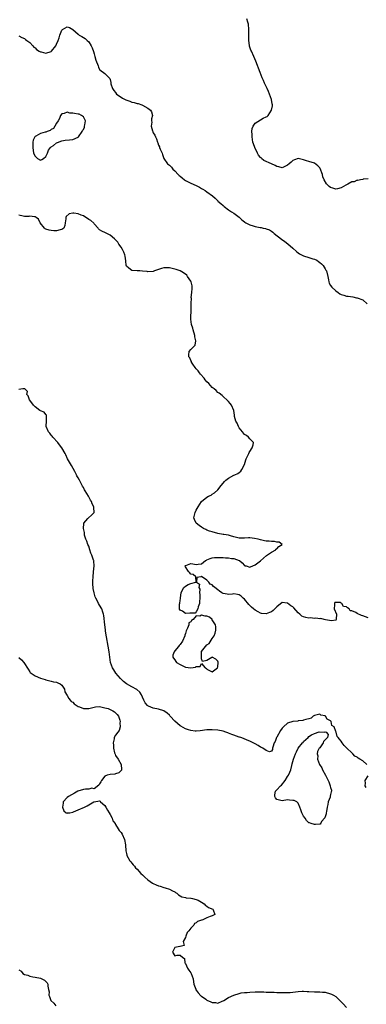
# Model space of a CAD drawing. Units: inches. Extents: x 2634000 to 2637000, y 1503000 to 1506000.
# Drawn here: x 2634251 to 2634380, y 1503372 to 1503739 of the extents above; entities that cross this region are included whole.
import ezdxf

# ---------------------------------------------------------------- set-up
doc = ezdxf.new("R2010")
doc.units = ezdxf.units.IN
doc.header["$MEASUREMENT"] = 0
doc.layers.add('LD26341503_2ft', color=111, linetype='Continuous')

msp = doc.modelspace()

# ---------------------------------------------------------------- linework, layer by layer
at = {"layer": 'LD26341503_2ft'}
for points, elevation in [([(2634381, 1503679.39), (2634379.2, 1503679.2), (2634379, 1503679.14), (2634378.15, 1503679), (2634377.23, 1503678.77), (2634377, 1503678.83), (2634375.79, 1503678.21), (2634375, 1503678.19), (2634373.41, 1503677.41), (2634373, 1503677.17), (2634372.78, 1503677), (2634371, 1503675.97), (2634369.67, 1503675.67), (2634369, 1503675.46), (2634367.84, 1503675.84), (2634367, 1503676.15), (2634366.5, 1503676.5), (2634365.54, 1503677.54), (2634364.69, 1503679), (2634364.16, 1503680.16), (2634363.99, 1503681), (2634363.17, 1503683.17), (2634363, 1503683.44), (2634362.27, 1503684.27), (2634361, 1503685.17), (2634359, 1503685.83), (2634358.11, 1503686.11), (2634357, 1503686.51), (2634355, 1503686.97), (2634353.57, 1503686.43), (2634353, 1503686.25), (2634352.36, 1503685.64), (2634351.58, 1503685), (2634351, 1503684.47), (2634350.01, 1503684.01), (2634349, 1503683.44), (2634347.81, 1503683.81), (2634347, 1503683.94), (2634346.36, 1503684.36), (2634345.02, 1503685), (2634342.18, 1503686.18), (2634341.31, 1503687), (2634341.14, 1503687.14), (2634341, 1503687.31), (2634340.25, 1503688.25), (2634339.88, 1503689), (2634338.82, 1503691), (2634338.37, 1503692.37), (2634338.14, 1503693), (2634337.92, 1503694.08), (2634337.82, 1503695), (2634337.89, 1503695.89), (2634337.74, 1503697), (2634337.83, 1503698.17), (2634338.21, 1503699), (2634339, 1503700.07), (2634341, 1503701.43), (2634341.99, 1503701.99), (2634343, 1503702.44), (2634343.43, 1503702.57), (2634343.76, 1503703), (2634345.01, 1503705), (2634345.38, 1503706.62), (2634345.4, 1503707), (2634345.29, 1503707.29), (2634345.01, 1503709), (2634344.34, 1503711), (2634343.98, 1503711.98), (2634343.39, 1503713), (2634342.41, 1503715), (2634342.03, 1503716.03), (2634341.61, 1503717), (2634340.85, 1503719), (2634339.22, 1503723.22), (2634338.47, 1503725), (2634337.57, 1503727), (2634337.37, 1503727.37), (2634336.87, 1503728.87), (2634336.86, 1503729.14), (2634336.63, 1503731), (2634336.62, 1503732.62), (2634336.65, 1503733.35), (2634336.65, 1503735), (2634336.43, 1503737), (2634336.21, 1503737.79), (2634335.91, 1503739)], 8728), ([(2634251, 1503732.73), (2634252.02, 1503732.02), (2634253, 1503731.74), (2634253.37, 1503731.37), (2634253.94, 1503731), (2634255, 1503730.18), (2634256.12, 1503729), (2634256.52, 1503728.52), (2634257, 1503728.22), (2634257.58, 1503727.58), (2634258.54, 1503727), (2634259, 1503726.75), (2634259.3, 1503726.7), (2634261, 1503726.22), (2634263, 1503726.87), (2634263.14, 1503727), (2634264.77, 1503729), (2634265, 1503729.56), (2634265.64, 1503731), (2634265.93, 1503731.93), (2634266.18, 1503733), (2634266.45, 1503733.55), (2634267, 1503734.84), (2634267.21, 1503735), (2634269, 1503736.03), (2634269.79, 1503735.79), (2634271, 1503735.1), (2634273, 1503733.27), (2634273.38, 1503733), (2634274.44, 1503732.44), (2634275, 1503732.04), (2634275.65, 1503731.65), (2634276.38, 1503731), (2634277, 1503730.42), (2634277.92, 1503729), (2634278.28, 1503728.28), (2634278.8, 1503726.8), (2634279, 1503725.94), (2634279.29, 1503725), (2634279.66, 1503723.66), (2634280.44, 1503721.56), (2634280.62, 1503721), (2634281, 1503720.19), (2634281.62, 1503719.62), (2634282.5, 1503719), (2634283, 1503718.6), (2634284.6, 1503717), (2634284.83, 1503716.83), (2634285, 1503716.36), (2634285.25, 1503715.25), (2634285.21, 1503715), (2634285.24, 1503714.76), (2634285.86, 1503713), (2634286.34, 1503712.34), (2634287, 1503711.54), (2634287.36, 1503711), (2634289, 1503709.77), (2634289.5, 1503709.5), (2634290.52, 1503709), (2634290.82, 1503708.82), (2634292.29, 1503708.29), (2634293, 1503707.99), (2634293.85, 1503707.85), (2634295, 1503707.43), (2634295.41, 1503707.41), (2634296.7, 1503707), (2634297, 1503706.89), (2634299, 1503705.78), (2634299.93, 1503705), (2634300.34, 1503704.34), (2634300.76, 1503703), (2634300.3, 1503701.7), (2634300.35, 1503701), (2634300.44, 1503700.44), (2634300.29, 1503699), (2634300.72, 1503697.28), (2634300.81, 1503697), (2634300.88, 1503696.88), (2634301, 1503696.57), (2634301.59, 1503695.59), (2634301.82, 1503695), (2634302.25, 1503694.25), (2634302.62, 1503693), (2634302.74, 1503692.74), (2634303, 1503691.88), (2634303.32, 1503691.32), (2634303.38, 1503691), (2634303.63, 1503690.37), (2634304.27, 1503689), (2634304.45, 1503688.45), (2634305, 1503686.94), (2634306.32, 1503685), (2634306.7, 1503684.7), (2634307, 1503684.41), (2634307.75, 1503683.75), (2634308.32, 1503683), (2634309, 1503682.34), (2634310.3, 1503681), (2634310.67, 1503680.67), (2634311, 1503680.32), (2634311.76, 1503679.76), (2634312.59, 1503679), (2634313, 1503678.69), (2634315, 1503677.7), (2634317, 1503676.9), (2634318.23, 1503676.23), (2634319, 1503675.82), (2634319.49, 1503675.49), (2634320.31, 1503675), (2634321, 1503674.49), (2634323.11, 1503673), (2634324.11, 1503672.11), (2634325, 1503671.15), (2634325.09, 1503671.09), (2634326.16, 1503670.16), (2634327, 1503669.38), (2634327.45, 1503669), (2634329, 1503667.82), (2634330.16, 1503667), (2634331, 1503666.54), (2634333, 1503665.08), (2634334.05, 1503664.05), (2634335, 1503663.28), (2634335.17, 1503663.17), (2634335.45, 1503663), (2634337, 1503662.16), (2634338.18, 1503661.83), (2634339, 1503661.62), (2634340.78, 1503661.22), (2634341.2, 1503661.2), (2634341.93, 1503661), (2634342.81, 1503660.81), (2634343, 1503660.73), (2634344.34, 1503660.34), (2634345, 1503659.87), (2634345.53, 1503659.53), (2634346.07, 1503659), (2634348.81, 1503656.81), (2634350, 1503656), (2634351.17, 1503655.17), (2634353, 1503653.56), (2634354.29, 1503652.29), (2634355, 1503651.74), (2634355.45, 1503651.45), (2634357, 1503650.64), (2634359, 1503650.03), (2634360.46, 1503649.54), (2634361, 1503649.4), (2634361.87, 1503649), (2634362.56, 1503648.56), (2634363, 1503648.18), (2634363.67, 1503647.67), (2634364.31, 1503647), (2634365, 1503645.8), (2634365.33, 1503645.33), (2634365.52, 1503645), (2634366.03, 1503643), (2634366.32, 1503641.68), (2634366.4, 1503641), (2634366.49, 1503640.49), (2634367, 1503639.6), (2634367.49, 1503639), (2634369, 1503637.63), (2634369.92, 1503637), (2634370.53, 1503636.53), (2634371, 1503636.29), (2634371.93, 1503635.93), (2634373, 1503635.64), (2634373.6, 1503635.6), (2634375.36, 1503635.36), (2634376.69, 1503635), (2634377, 1503634.94), (2634379, 1503634.22), (2634380.7, 1503632.7)], 8726), ([(2634381, 1503515.67), (2634380, 1503516), (2634379, 1503516.4), (2634378.53, 1503516.53), (2634377, 1503517.24), (2634376.4, 1503517.6), (2634375, 1503518.27), (2634374.32, 1503518.32), (2634373.94, 1503519), (2634373.36, 1503519.36), (2634373, 1503519.74), (2634371.91, 1503519.91), (2634371.27, 1503521), (2634371, 1503521.18), (2634370.68, 1503521.32), (2634369, 1503521.35), (2634368.67, 1503521.33), (2634368.48, 1503521), (2634368.51, 1503520.51), (2634368.36, 1503519), (2634369.22, 1503517), (2634369.15, 1503515.15), (2634369.2, 1503515), (2634369.11, 1503514.89), (2634369, 1503514.85), (2634367.41, 1503514.59), (2634365.1, 1503514.9), (2634364.61, 1503515), (2634363.35, 1503515.35), (2634363, 1503515.3), (2634361.52, 1503515.52), (2634361, 1503515.43), (2634359.6, 1503515.6), (2634359, 1503515.56), (2634357.82, 1503515.82), (2634357, 1503516.04), (2634356.33, 1503516.33), (2634355.6, 1503517), (2634355, 1503517.52), (2634353.38, 1503519.38), (2634353, 1503519.71), (2634352.19, 1503520.19), (2634351, 1503521.11), (2634350.84, 1503521.16), (2634349, 1503521.4), (2634347, 1503519.72), (2634346.27, 1503519), (2634345.65, 1503518.35), (2634345, 1503517.94), (2634344.35, 1503517.65), (2634343, 1503517.11), (2634341.29, 1503517.29), (2634341, 1503517.35), (2634340.09, 1503517.91), (2634339, 1503518.55), (2634338.38, 1503519), (2634337.6, 1503519.6), (2634337, 1503520.27), (2634336.57, 1503520.57), (2634335, 1503522.57), (2634334.45, 1503523), (2634333.71, 1503523.71), (2634333, 1503524.28), (2634332.42, 1503524.42), (2634331, 1503524.55), (2634330.53, 1503524.53), (2634329, 1503524.4), (2634328.48, 1503524.48), (2634327, 1503524.76), (2634326.58, 1503525), (2634325.62, 1503525.62), (2634325, 1503526.08), (2634323.89, 1503527), (2634323.39, 1503527.39), (2634323, 1503527.91), (2634322.25, 1503528.25), (2634321.74, 1503529), (2634321, 1503529.72), (2634319, 1503531.02), (2634318.73, 1503531), (2634317.29, 1503530.71), (2634317.13, 1503529), (2634318.18, 1503528.18), (2634317.98, 1503527), (2634318.36, 1503526.36), (2634318.19, 1503525), (2634318.39, 1503524.39), (2634318.35, 1503523), (2634318.28, 1503521.72), (2634318.28, 1503521), (2634317.71, 1503519.71), (2634317.6, 1503519), (2634317, 1503517.88), (2634316.56, 1503517.44), (2634315, 1503517.35), (2634314.61, 1503517.39), (2634313, 1503517.32), (2634311.88, 1503518.12), (2634311, 1503518.56), (2634310.84, 1503518.84), (2634310.79, 1503519), (2634310.79, 1503520.79), (2634310.87, 1503521.13), (2634311, 1503522.15), (2634311.13, 1503522.87), (2634311.13, 1503523), (2634311.17, 1503523.17), (2634311.34, 1503525), (2634311.85, 1503526.15), (2634312.45, 1503527), (2634313, 1503527.43), (2634314.06, 1503528.06), (2634315, 1503528.44), (2634316.88, 1503529), (2634316.94, 1503529.06), (2634316.86, 1503531), (2634315.87, 1503531.87), (2634315, 1503531.99), (2634314.53, 1503532.53), (2634314.16, 1503533), (2634313, 1503534.69), (2634312.9, 1503535), (2634313, 1503535.15), (2634313.18, 1503535.18), (2634315, 1503535.86), (2634315.74, 1503535.74), (2634317, 1503535.55), (2634317.69, 1503535.69), (2634319, 1503535.77), (2634320.43, 1503537), (2634320.81, 1503537.19), (2634321, 1503537.26), (2634322.16, 1503537.84), (2634323, 1503538.04), (2634323.82, 1503538.18), (2634325, 1503538.22), (2634327, 1503538.13), (2634327.97, 1503538.03), (2634329, 1503538.05), (2634330.17, 1503537.83), (2634331, 1503537.84), (2634332.94, 1503537.06), (2634333, 1503537.05), (2634333.09, 1503537), (2634334.15, 1503536.15), (2634335, 1503535.15), (2634335.11, 1503535.11), (2634335.56, 1503535), (2634337, 1503534.59), (2634337.26, 1503534.74), (2634339, 1503535.4), (2634341, 1503536.96), (2634342.03, 1503537.97), (2634343.12, 1503538.88), (2634345, 1503540.14), (2634346.62, 1503541), (2634346.71, 1503541.29), (2634347, 1503541.42), (2634347.72, 1503542.28), (2634349.06, 1503543), (2634349.04, 1503543.04), (2634349, 1503543.05), (2634347.84, 1503543.84), (2634347, 1503543.9), (2634346.12, 1503544.12), (2634345, 1503544.08), (2634344.21, 1503544.21), (2634343, 1503544.22), (2634342.39, 1503544.39), (2634341, 1503544.69), (2634340.1, 1503545), (2634338.71, 1503545.29), (2634337, 1503545.48), (2634336.49, 1503545.51), (2634335, 1503545.4), (2634334.57, 1503545.43), (2634333, 1503545.4), (2634332.46, 1503545.54), (2634331, 1503545.86), (2634329.81, 1503546.19), (2634329, 1503546.45), (2634327.28, 1503546.72), (2634327, 1503546.78), (2634325, 1503547.14), (2634323, 1503547.69), (2634322.01, 1503548.01), (2634321, 1503548.38), (2634320.56, 1503548.56), (2634319.66, 1503549), (2634319, 1503549.43), (2634318.13, 1503550.13), (2634316.95, 1503551), (2634316.38, 1503552.38), (2634316.09, 1503553), (2634316.59, 1503555), (2634317, 1503555.81), (2634317.71, 1503557), (2634318.98, 1503559), (2634321, 1503560.63), (2634321.6, 1503561), (2634322.56, 1503561.44), (2634323, 1503561.79), (2634323.78, 1503562.22), (2634325, 1503563.34), (2634326.26, 1503565), (2634327, 1503565.83), (2634327.53, 1503566.47), (2634328.09, 1503567), (2634329, 1503567.73), (2634331, 1503568.82), (2634331.44, 1503569), (2634332.49, 1503569.51), (2634333, 1503569.86), (2634333.65, 1503570.35), (2634334.03, 1503571), (2634335, 1503572.88), (2634335.45, 1503574.55), (2634335.62, 1503575), (2634336.23, 1503576.23), (2634336.58, 1503577), (2634336.72, 1503577.28), (2634337, 1503577.69), (2634337.79, 1503579), (2634338.17, 1503580.17), (2634338.28, 1503581), (2634337, 1503582.45), (2634336.49, 1503583), (2634335.68, 1503583.68), (2634335, 1503584.04), (2634334.21, 1503585), (2634333, 1503586.55), (2634332.71, 1503587), (2634332.27, 1503588.27), (2634331.79, 1503589), (2634331.29, 1503590.71), (2634331.27, 1503591), (2634331.29, 1503591.29), (2634331.03, 1503593), (2634330.18, 1503595), (2634329.62, 1503595.62), (2634329, 1503596.33), (2634328.7, 1503596.7), (2634327, 1503598.22), (2634326.61, 1503598.61), (2634325.49, 1503599.49), (2634325, 1503599.75), (2634324.4, 1503600.4), (2634323.75, 1503601), (2634323, 1503601.54), (2634321.67, 1503603), (2634321, 1503603.68), (2634320.38, 1503604.38), (2634319.92, 1503605), (2634318.57, 1503606.57), (2634318.24, 1503607), (2634317.75, 1503607.75), (2634317, 1503608.54), (2634316.63, 1503609), (2634315.77, 1503610.23), (2634315.29, 1503611), (2634315.29, 1503611.29), (2634315, 1503611.66), (2634314.61, 1503612.61), (2634314.31, 1503613), (2634314.24, 1503613.76), (2634314.43, 1503615), (2634315, 1503615.75), (2634316.25, 1503617), (2634316.6, 1503617.4), (2634316.83, 1503619), (2634316.49, 1503620.49), (2634316.49, 1503621), (2634315.87, 1503623), (2634315.73, 1503623.73), (2634315.27, 1503625), (2634314.98, 1503627), (2634315.08, 1503630.92), (2634315.1, 1503631.1), (2634315.08, 1503633), (2634315.24, 1503634.76), (2634315.16, 1503635.16), (2634315.41, 1503637), (2634315.51, 1503638.49), (2634315.51, 1503639.51), (2634315.12, 1503641), (2634315, 1503641.2), (2634313.81, 1503643), (2634313.46, 1503643.46), (2634312.33, 1503644.33), (2634311, 1503645.02), (2634309.57, 1503645.57), (2634309, 1503645.73), (2634308.11, 1503645.89), (2634307, 1503646.12), (2634305, 1503646.14), (2634304.04, 1503645.96), (2634303, 1503645.6), (2634301.45, 1503645), (2634301, 1503644.85), (2634299, 1503644.7), (2634298.75, 1503644.75), (2634297, 1503644.94), (2634295.95, 1503645), (2634295, 1503645.09), (2634293.17, 1503645.17), (2634293, 1503645.22), (2634291.97, 1503646.03), (2634291, 1503646.74), (2634290.87, 1503647), (2634290.81, 1503648.81), (2634290.56, 1503650.56), (2634290.48, 1503651), (2634290.03, 1503652.03), (2634289.55, 1503653), (2634289, 1503653.91), (2634288.22, 1503655), (2634287.8, 1503655.8), (2634287, 1503656.61), (2634286.53, 1503657), (2634285, 1503658.4), (2634283.69, 1503659), (2634283.28, 1503659.28), (2634281.85, 1503659.85), (2634281, 1503660.36), (2634280.67, 1503660.67), (2634280.44, 1503661), (2634279, 1503662.64), (2634278.86, 1503662.86), (2634277.8, 1503663.8), (2634277, 1503664.22), (2634275, 1503665.52), (2634274.21, 1503665.79), (2634273, 1503666.27), (2634271.44, 1503666.56), (2634271, 1503666.55), (2634269.7, 1503666.3), (2634268.63, 1503665.37), (2634268.46, 1503665), (2634268.45, 1503664.45), (2634268.22, 1503663), (2634268.02, 1503661.98), (2634267.74, 1503661), (2634267, 1503660.48), (2634266.36, 1503660.36), (2634265, 1503659.99), (2634264.03, 1503660.03), (2634263, 1503660.04), (2634262.22, 1503660.22), (2634261, 1503660.65), (2634260.77, 1503660.77), (2634260.49, 1503661), (2634258.89, 1503663), (2634258.33, 1503664.33), (2634257.38, 1503665), (2634257, 1503665.24), (2634256.78, 1503665.22), (2634255, 1503665.4), (2634254.62, 1503665.38), (2634253, 1503665.38), (2634252.51, 1503665.49), (2634251, 1503665.78)], 8724), ([(2634380.48, 1503461), (2634379, 1503462.32), (2634377.94, 1503463), (2634377.35, 1503463.35), (2634377, 1503463.73), (2634376.11, 1503464.11), (2634375.29, 1503465), (2634375, 1503465.35), (2634373.09, 1503467), (2634373, 1503467.13), (2634372.06, 1503468.06), (2634371.39, 1503469), (2634371, 1503469.69), (2634370.37, 1503470.37), (2634369.88, 1503471), (2634369.45, 1503471.45), (2634369.1, 1503473), (2634369, 1503473.32), (2634368.33, 1503475), (2634367.47, 1503475.47), (2634367.32, 1503477), (2634367, 1503477.3), (2634365.81, 1503477.81), (2634365.1, 1503479), (2634365.03, 1503479.03), (2634365, 1503479.07), (2634363.4, 1503479.4), (2634363, 1503479.77), (2634361, 1503479.24), (2634360.56, 1503479), (2634359.79, 1503478.21), (2634359, 1503477.96), (2634357.79, 1503477.79), (2634357, 1503477.46), (2634356.65, 1503477.35), (2634355, 1503477.23), (2634354.82, 1503477.18), (2634353, 1503476.97), (2634351, 1503476.35), (2634349.45, 1503475), (2634349, 1503474.54), (2634348.38, 1503473.62), (2634347, 1503471.19), (2634346.87, 1503471), (2634346.4, 1503469.6), (2634346.04, 1503469), (2634345.48, 1503467.48), (2634345.4, 1503467), (2634345.42, 1503466.58), (2634345, 1503465.93), (2634344.34, 1503465.66), (2634343, 1503466.22), (2634341.81, 1503467), (2634341.33, 1503467.33), (2634341, 1503467.45), (2634340.08, 1503468.08), (2634339, 1503468.7), (2634337, 1503469.7), (2634335.95, 1503470.05), (2634334.62, 1503470.62), (2634333.65, 1503471), (2634333.16, 1503471.16), (2634333, 1503471.2), (2634331, 1503471.94), (2634330.21, 1503472.21), (2634329, 1503472.7), (2634328.76, 1503472.76), (2634328.07, 1503473), (2634327, 1503473.34), (2634325, 1503473.73), (2634323, 1503473.9), (2634321, 1503473.88), (2634318.52, 1503473.48), (2634317, 1503473.35), (2634316.63, 1503473.37), (2634315, 1503473.63), (2634314.09, 1503473.91), (2634313, 1503474.29), (2634311.29, 1503475.29), (2634311, 1503475.43), (2634309, 1503477.15), (2634307.3, 1503479), (2634307.17, 1503479.17), (2634307, 1503479.31), (2634306.16, 1503480.16), (2634305, 1503480.97), (2634303, 1503481.6), (2634301, 1503481.98), (2634299.25, 1503482.75), (2634299, 1503482.83), (2634298.81, 1503483), (2634297.98, 1503483.98), (2634297.5, 1503485), (2634297, 1503486.13), (2634296.57, 1503487), (2634295.98, 1503487.98), (2634294.92, 1503488.92), (2634293, 1503489.9), (2634291.03, 1503491.03), (2634289.95, 1503491.95), (2634288.87, 1503493), (2634287.1, 1503495), (2634286.3, 1503496.3), (2634285.81, 1503497), (2634285.13, 1503499), (2634284.83, 1503501), (2634284.56, 1503503), (2634283.27, 1503510.73), (2634283.22, 1503511.22), (2634282.96, 1503513.04), (2634282.58, 1503516.58), (2634282.49, 1503517), (2634282.18, 1503517.82), (2634281.81, 1503519), (2634281, 1503520.37), (2634280.64, 1503521), (2634280.32, 1503521.68), (2634279.62, 1503523), (2634279.43, 1503523.43), (2634278.99, 1503524.99), (2634278.65, 1503526.65), (2634278.5, 1503528.5), (2634278.48, 1503529), (2634278.49, 1503529.51), (2634278.59, 1503531), (2634278.81, 1503532.81), (2634279.06, 1503535), (2634278.84, 1503536.84), (2634278.84, 1503537), (2634278.81, 1503537.19), (2634278.17, 1503539), (2634277.77, 1503539.77), (2634277.45, 1503541), (2634277, 1503542.33), (2634276.7, 1503543), (2634276.26, 1503544.26), (2634275.96, 1503545), (2634275.46, 1503546.54), (2634275.39, 1503547), (2634275.45, 1503547.45), (2634275, 1503549), (2634275.12, 1503550.88), (2634275.21, 1503551), (2634276.69, 1503552.69), (2634276.94, 1503553), (2634278.06, 1503553.94), (2634278.98, 1503555), (2634278.85, 1503556.85), (2634278.88, 1503557), (2634278.21, 1503558.21), (2634277.99, 1503559), (2634277.59, 1503559.59), (2634277, 1503560.72), (2634276.9, 1503560.9), (2634276.86, 1503561), (2634275.69, 1503563), (2634275.45, 1503563.45), (2634275, 1503564.27), (2634274.71, 1503564.71), (2634274.54, 1503565), (2634273.5, 1503567), (2634273, 1503567.89), (2634272.58, 1503568.58), (2634272.41, 1503569), (2634271.78, 1503570.22), (2634270.51, 1503572.51), (2634269.76, 1503573.76), (2634269.09, 1503575), (2634268.39, 1503576.39), (2634268.16, 1503577), (2634266.99, 1503579), (2634266.13, 1503580.13), (2634265.41, 1503581), (2634263.61, 1503583), (2634263.37, 1503583.37), (2634263, 1503583.81), (2634262.48, 1503584.48), (2634262.01, 1503585), (2634261.12, 1503587), (2634261.14, 1503587.14), (2634261.2, 1503589), (2634261.27, 1503589.26), (2634261.26, 1503591.26), (2634261, 1503591.52), (2634260.36, 1503592.36), (2634259, 1503592.84), (2634258.83, 1503593), (2634257, 1503594.31), (2634256.42, 1503595), (2634255.84, 1503595.84), (2634254.98, 1503597), (2634254.46, 1503598.46), (2634253.97, 1503599), (2634254.12, 1503600.12), (2634253.21, 1503601), (2634253, 1503601.11), (2634252.95, 1503601.05), (2634252.49, 1503601), (2634251, 1503600.78)], 8722), ([(2634251, 1503500.89), (2634251.97, 1503499.97), (2634252.87, 1503499), (2634254.48, 1503496.48), (2634255, 1503495.54), (2634255.23, 1503495.23), (2634255.49, 1503495), (2634257, 1503494.02), (2634259, 1503493.22), (2634260.71, 1503492.71), (2634261, 1503492.54), (2634263, 1503492.05), (2634263.81, 1503491.81), (2634265, 1503491.67), (2634265.43, 1503491.43), (2634266.34, 1503491), (2634267, 1503490.51), (2634267.91, 1503489), (2634268.12, 1503488.12), (2634269, 1503486.66), (2634269.52, 1503485.52), (2634270.11, 1503485), (2634270.48, 1503484.48), (2634271, 1503484.17), (2634271.59, 1503483.59), (2634273, 1503482.64), (2634273.57, 1503482.43), (2634275, 1503481.79), (2634276.19, 1503481.81), (2634277, 1503481.79), (2634279, 1503482.35), (2634279.54, 1503482.46), (2634281, 1503482.56), (2634281.47, 1503482.53), (2634283, 1503482.14), (2634284.21, 1503481.79), (2634285, 1503481.45), (2634285.96, 1503481), (2634286.56, 1503480.56), (2634287, 1503480.29), (2634287.58, 1503479.58), (2634288.03, 1503479), (2634288.54, 1503477.46), (2634288.66, 1503477), (2634288.56, 1503476.56), (2634288.65, 1503475), (2634288.33, 1503473.67), (2634287.79, 1503473), (2634287, 1503471.96), (2634286.43, 1503471), (2634286.48, 1503470.48), (2634286.07, 1503469), (2634286.22, 1503468.22), (2634286.19, 1503467), (2634286.63, 1503465.37), (2634286.77, 1503464.77), (2634287, 1503464.37), (2634287.93, 1503463), (2634289.06, 1503461), (2634289.13, 1503459.13), (2634289.16, 1503459), (2634289.12, 1503458.88), (2634288.16, 1503457.84), (2634287, 1503457.48), (2634286.65, 1503457.35), (2634285, 1503457.26), (2634283.88, 1503457), (2634283, 1503456.65), (2634281.69, 1503455), (2634281.52, 1503454.48), (2634281, 1503453.7), (2634280.77, 1503453.23), (2634279, 1503451.91), (2634278.09, 1503452.09), (2634277, 1503451.8), (2634275.82, 1503451.82), (2634275, 1503451.64), (2634272.94, 1503451), (2634271.71, 1503450.29), (2634269.41, 1503449), (2634269, 1503448.62), (2634267.46, 1503447), (2634267.41, 1503446.59), (2634267.15, 1503445), (2634267.69, 1503443.69), (2634268.59, 1503443), (2634269, 1503442.83), (2634269.12, 1503442.88), (2634269.94, 1503443), (2634271, 1503443.2), (2634271.27, 1503443.27), (2634273, 1503444.08), (2634275.38, 1503445), (2634276.44, 1503445.55), (2634277, 1503445.87), (2634278.92, 1503447), (2634279, 1503447.1), (2634281, 1503447.45), (2634281.25, 1503447.25), (2634281.4, 1503447), (2634283, 1503445.72), (2634283.4, 1503445), (2634283.99, 1503443.99), (2634284.63, 1503443), (2634285, 1503442.35), (2634285.68, 1503441), (2634285.98, 1503439.98), (2634286.76, 1503439), (2634286.81, 1503438.81), (2634287, 1503438.58), (2634287.99, 1503437), (2634288.35, 1503436.35), (2634289, 1503435.55), (2634289.37, 1503435), (2634290.29, 1503433), (2634290.67, 1503431), (2634290.66, 1503430.66), (2634290.78, 1503429), (2634290.78, 1503428.78), (2634291, 1503427.73), (2634291.11, 1503427.11), (2634291.15, 1503427), (2634292.28, 1503425), (2634292.61, 1503424.61), (2634293, 1503424.19), (2634293.55, 1503423.55), (2634293.96, 1503423), (2634294.45, 1503422.45), (2634295, 1503421.92), (2634296.38, 1503420.38), (2634297, 1503419.83), (2634297.82, 1503419), (2634299, 1503418), (2634300.75, 1503416.75), (2634301, 1503416.64), (2634302.09, 1503416.09), (2634303, 1503415.72), (2634303.56, 1503415.56), (2634305, 1503415.09), (2634305.38, 1503415), (2634307, 1503414.42), (2634308.16, 1503413.84), (2634309, 1503413.45), (2634309.26, 1503413.26), (2634309.8, 1503413), (2634310.42, 1503412.42), (2634311.65, 1503411.65), (2634313, 1503411.36), (2634313.26, 1503411.26), (2634315, 1503411.14), (2634315.1, 1503411.1), (2634315.66, 1503411), (2634317, 1503410.59), (2634317.67, 1503410.33), (2634319, 1503409.6), (2634320.01, 1503409), (2634320.44, 1503408.44), (2634321, 1503408.19), (2634321.6, 1503407.6), (2634323.14, 1503407), (2634323.27, 1503406.73), (2634323.96, 1503405), (2634323, 1503404.52), (2634322.26, 1503404.26), (2634321, 1503403.74), (2634319.51, 1503403), (2634319.08, 1503402.92), (2634319, 1503402.88), (2634317.52, 1503402.48), (2634317, 1503401.9), (2634316.36, 1503401.64), (2634316.1, 1503401), (2634315, 1503399.9), (2634314.27, 1503399), (2634313.67, 1503398.33), (2634313.11, 1503397), (2634313, 1503396.41), (2634312.19, 1503395), (2634312.51, 1503393.49), (2634311, 1503393.09), (2634310.95, 1503393.05), (2634310.31, 1503393), (2634309, 1503392.72), (2634308.14, 1503391), (2634309, 1503389.59), (2634309.92, 1503389.92), (2634311, 1503389.86), (2634311.97, 1503389), (2634312.66, 1503388.66), (2634312.73, 1503387), (2634313, 1503386.75), (2634313.73, 1503385), (2634314.24, 1503384.24), (2634315, 1503383.27), (2634315.13, 1503383), (2634315.84, 1503381), (2634315.94, 1503379.94), (2634316.14, 1503379), (2634316.82, 1503377.18), (2634316.86, 1503377), (2634316.92, 1503376.92), (2634317, 1503376.86), (2634317.76, 1503375.76), (2634318.76, 1503374.76), (2634319, 1503374.62), (2634320.56, 1503373.44), (2634321, 1503373.09), (2634322.43, 1503372.43), (2634323, 1503372.2), (2634324.2, 1503372.2), (2634325, 1503371.97), (2634326.73, 1503372.73), (2634327, 1503372.81), (2634327.26, 1503373), (2634329, 1503374.06), (2634331, 1503374.95), (2634333, 1503375.58), (2634333.76, 1503375.76), (2634335, 1503375.95), (2634336, 1503376), (2634337, 1503376.09), (2634339, 1503376.18), (2634340.18, 1503376.18), (2634341, 1503376.18), (2634342.13, 1503376.13), (2634343, 1503376.08), (2634344.07, 1503376.07), (2634345, 1503376.01), (2634346.05, 1503376.05), (2634347, 1503375.97), (2634348, 1503376), (2634349, 1503375.92), (2634349.94, 1503375.94), (2634351, 1503375.93), (2634351.97, 1503375.97), (2634355, 1503376.36), (2634356.41, 1503376.41), (2634357, 1503376.41), (2634358.34, 1503376.34), (2634359, 1503376.26), (2634361, 1503376.17), (2634363, 1503376.17), (2634364.08, 1503376.08), (2634365, 1503376.02), (2634367, 1503375.49), (2634367.36, 1503375.36), (2634368.18, 1503375), (2634369, 1503374.49), (2634370.76, 1503372.76), (2634371.7, 1503371.7), (2634373, 1503370.33)], 8720), ([(2634380.34, 1503452.34), (2634379.86, 1503453), (2634380.05, 1503453.95), (2634379.92, 1503455), (2634381, 1503456.75)], 8722), ([(2634251, 1503384.35), (2634251.86, 1503383.86), (2634252.48, 1503383), (2634253, 1503382.68), (2634254.36, 1503382.36), (2634255, 1503382.02), (2634256.19, 1503381.81), (2634257, 1503381.72), (2634259, 1503381.32), (2634260.54, 1503380.54), (2634261.51, 1503379.51), (2634261.71, 1503379), (2634261.71, 1503378.29), (2634262.05, 1503377), (2634262.21, 1503376.21), (2634262.16, 1503375), (2634262.43, 1503374.43), (2634262.92, 1503373), (2634263.94, 1503371.94), (2634264.78, 1503371)], 8718)]:
    msp.add_lwpolyline(points, dxfattribs=dict(at, elevation=elevation))
for points, elevation in [([(2634261, 1503687.74), (2634261.57, 1503689), (2634261.95, 1503690.05), (2634262.79, 1503691), (2634263, 1503691.27), (2634263.83, 1503691.83), (2634265, 1503692.78), (2634265.77, 1503693), (2634266.55, 1503693.45), (2634267, 1503693.5), (2634268.24, 1503693.76), (2634269.86, 1503693.86), (2634271, 1503694.05), (2634273, 1503694.86), (2634273.09, 1503694.91), (2634273.18, 1503695), (2634274.53, 1503697), (2634274.67, 1503697.33), (2634275, 1503697.8), (2634275.34, 1503698.66), (2634275.45, 1503699), (2634275.54, 1503699.54), (2634275.72, 1503701), (2634275, 1503702.47), (2634274.34, 1503703), (2634273.43, 1503703.43), (2634273, 1503703.52), (2634271.68, 1503703.68), (2634271, 1503703.86), (2634269.9, 1503703.9), (2634269, 1503704.2), (2634267.78, 1503703.78), (2634267, 1503703.63), (2634266.44, 1503703), (2634266.08, 1503701.92), (2634265.56, 1503701), (2634265, 1503700.15), (2634264.33, 1503699), (2634263.86, 1503698.14), (2634263, 1503697.77), (2634262.6, 1503697.4), (2634261.44, 1503697), (2634261, 1503696.8), (2634260.76, 1503696.76), (2634259, 1503696.23), (2634257.26, 1503695.26), (2634257, 1503695.14), (2634256.86, 1503695), (2634256.26, 1503693.74), (2634256.15, 1503693), (2634256.19, 1503692.19), (2634256.14, 1503691), (2634256.47, 1503689), (2634257, 1503687.86), (2634257.45, 1503687.45), (2634257.92, 1503687), (2634259, 1503686.3), (2634259.48, 1503686.52), (2634260.17, 1503687)], 8726), ([(2634323, 1503507.95), (2634323.75, 1503509), (2634324.07, 1503509.93), (2634324.28, 1503511), (2634324.25, 1503512.25), (2634324.13, 1503513), (2634323, 1503514.88), (2634322.89, 1503515), (2634321.91, 1503515.91), (2634321, 1503516.24), (2634320.33, 1503516.33), (2634319, 1503516.65), (2634318.32, 1503516.32), (2634317, 1503516.39), (2634315.82, 1503515), (2634315.28, 1503514.72), (2634315, 1503514.16), (2634314.21, 1503513.79), (2634314.21, 1503513), (2634313.81, 1503511.81), (2634313.35, 1503511), (2634313.24, 1503510.76), (2634313, 1503509.86), (2634312.76, 1503509.24), (2634312.73, 1503509), (2634311.89, 1503507), (2634311, 1503505.76), (2634310.64, 1503505.36), (2634310.42, 1503505), (2634309, 1503503.3), (2634308.79, 1503503), (2634308.32, 1503501.68), (2634308.28, 1503501), (2634308.6, 1503500.6), (2634309, 1503499.99), (2634309.41, 1503499.41), (2634309.64, 1503499), (2634311, 1503498.2), (2634313, 1503497.32), (2634315, 1503497.06), (2634316.73, 1503497.27), (2634317, 1503497.47), (2634318.47, 1503497.53), (2634319, 1503498.65), (2634320.37, 1503497), (2634320.78, 1503496.78), (2634321, 1503496.53), (2634321.98, 1503495.98), (2634323, 1503495.57), (2634324.88, 1503497), (2634324.89, 1503497.11), (2634325, 1503497.44), (2634325.17, 1503499), (2634325.15, 1503499.15), (2634325, 1503499.53), (2634324.27, 1503500.27), (2634323, 1503500.95), (2634322.83, 1503500.83), (2634321, 1503499.71), (2634319.38, 1503499.38), (2634319, 1503500.34), (2634318.93, 1503500.93), (2634318.94, 1503501), (2634318.97, 1503503), (2634319, 1503503.06), (2634320.45, 1503505), (2634321, 1503505.53), (2634321.86, 1503506.14)], 8724), ([(2634364.92, 1503473.08), (2634365, 1503473.09), (2634365.43, 1503473), (2634366.1, 1503472.1), (2634365.86, 1503471), (2634364.43, 1503469.57), (2634364.27, 1503469), (2634363, 1503467.23), (2634362.85, 1503467), (2634362.22, 1503465.78), (2634362.09, 1503465), (2634362.25, 1503464.25), (2634362.2, 1503463), (2634362.96, 1503461), (2634363.73, 1503459.73), (2634364.08, 1503459), (2634365.2, 1503457), (2634365.78, 1503455.78), (2634366.09, 1503455), (2634366.45, 1503454.45), (2634366.84, 1503453), (2634366.89, 1503452.89), (2634367, 1503452.34), (2634367.37, 1503451.37), (2634367.4, 1503451), (2634367.28, 1503450.72), (2634367, 1503449.79), (2634366.86, 1503449.14), (2634366.87, 1503449), (2634366.83, 1503448.83), (2634366.17, 1503447), (2634366, 1503446), (2634365.73, 1503445), (2634365.46, 1503443.46), (2634365.4, 1503443), (2634365.39, 1503442.61), (2634365, 1503441.48), (2634364.89, 1503441.11), (2634364.78, 1503441), (2634363.79, 1503439.79), (2634363.3, 1503439), (2634363.23, 1503438.77), (2634363, 1503438.75), (2634361.48, 1503438.53), (2634361, 1503438.63), (2634359.82, 1503439), (2634359.17, 1503439.17), (2634359, 1503439.27), (2634358.09, 1503440.09), (2634357.53, 1503441), (2634357, 1503441.75), (2634356.31, 1503443), (2634356, 1503444), (2634355.56, 1503445), (2634355, 1503446.57), (2634354.45, 1503447), (2634353.49, 1503447.49), (2634353, 1503447.58), (2634351.72, 1503447.72), (2634351, 1503447.76), (2634349, 1503447.47), (2634347, 1503447.94), (2634346.57, 1503448.57), (2634346.25, 1503449), (2634346.3, 1503449.7), (2634346.58, 1503451), (2634347, 1503451.57), (2634348.43, 1503453), (2634348.74, 1503453.26), (2634350.09, 1503455), (2634351, 1503456.45), (2634351.37, 1503457), (2634351.9, 1503458.1), (2634352.23, 1503459), (2634352.63, 1503460.63), (2634352.74, 1503461.26), (2634353.19, 1503463), (2634353.93, 1503465), (2634354.33, 1503465.67), (2634354.94, 1503467), (2634355, 1503467.1), (2634356.59, 1503469), (2634356.79, 1503469.21), (2634357, 1503469.55), (2634358.65, 1503471), (2634359, 1503471.4), (2634359.97, 1503471.97), (2634361, 1503472.51), (2634362.84, 1503473.16)], 8722)]:
    msp.add_lwpolyline(points, close=True, dxfattribs=dict(at, elevation=elevation))

doc.saveas('drawing.dxf')
